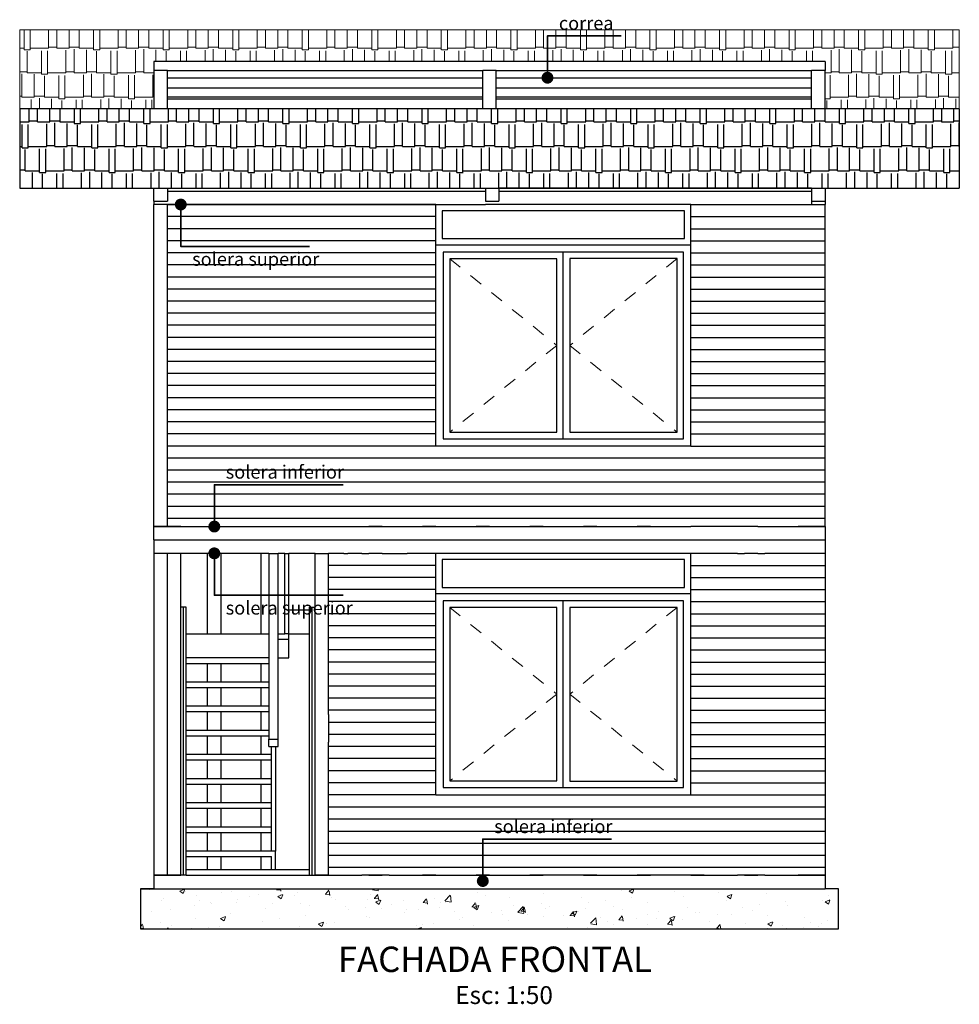
# Model space of a CAD drawing. Units: millimetres. Extents: x 1143 to 1376, y 404 to 578.
# Drawn here: x 1153 to 1160, y 562 to 569 of the extents above; entities that cross this region are included whole.
import ezdxf

# ---------------------------------------------------------------- set-up
doc = ezdxf.new("R2010")
doc.units = ezdxf.units.MM
doc.linetypes.add('JIS_02_0.7', pattern=[1.35, 0.75, -0.6])
for name, color, linetype, lineweight in [('CORTADO', 10, 'Continuous', 35), ('MODULOS', 254, 'JIS_02_0.7', 9), ('MUROS', 160, 'Continuous', 30), ('PUERTAS-2D', 2, 'Continuous', 0), ('SOMBR', 254, 'Continuous', 0), ('TEXTOS', 5, 'Continuous', 30)]:
    doc.layers.add(name, color=color, linetype=linetype, lineweight=lineweight)
doc.styles.get("Standard").update_dxf_attribs({"font": 'tahoma.ttf'})

msp = doc.modelspace()

# ---------------------------------------------------------------- hatches: boundary and pattern name
at = {"layer": 'CORTADO'}
h = msp.add_hatch(color=256, dxfattribs=at)
h.set_gradient(color1=(12, 8, 3), color2=(8, 6, 3), tint=1)
h.paths.add_polyline_path([(1156.6916, 568.7203), (1156.7312, 568.6997, 0.120566), (1156.7362, 568.7203, 1), (1156.6469, 568.7203, 0.087947), (1156.6497, 568.7049)])
h.paths.add_polyline_path([(1156.7312, 568.6997), (1156.6916, 568.7203), (1156.6497, 568.7049, 0.651871)])
h = msp.add_hatch(color=256, dxfattribs=at)
h.set_gradient(color1=(12, 8, 3), color2=(8, 6, 3), tint=1)
h.paths.add_polyline_path([(1153.9597, 567.7746), (1153.9992, 567.7952, -0.120566), (1154.0043, 567.7746, -1), (1153.915, 567.7746, -0.087947), (1153.9177, 567.7899)])
h.paths.add_polyline_path([(1153.9992, 567.7952), (1153.9597, 567.7746), (1153.9177, 567.7899, -0.651871)])
h = msp.add_hatch(color=256, dxfattribs=at)
h.set_gradient(color1=(12, 8, 3), color2=(8, 6, 3), tint=1)
h.paths.add_polyline_path([(1154.2097, 565.3746), (1154.2492, 565.354, 0.120566), (1154.2543, 565.3746, 1), (1154.165, 565.3746, 0.087947), (1154.1677, 565.3592)])
h.paths.add_polyline_path([(1154.2492, 565.354), (1154.2097, 565.3746), (1154.1677, 565.3592, 0.651871)])
h = msp.add_hatch(color=256, dxfattribs=at)
h.set_gradient(color1=(12, 8, 3), color2=(8, 6, 3), tint=1)
h.paths.add_polyline_path([(1154.2097, 565.1746), (1154.2492, 565.1952, -0.120566), (1154.2543, 565.1746, -1), (1154.165, 565.1746, -0.087947), (1154.1677, 565.1899)])
h.paths.add_polyline_path([(1154.2492, 565.1952), (1154.2097, 565.1746), (1154.1677, 565.1899, -0.651871)])
h = msp.add_hatch(color=256, dxfattribs=at)
h.set_gradient(color1=(12, 8, 3), color2=(8, 6, 3), tint=1)
h.paths.add_polyline_path([(1156.2097, 562.7322), (1156.2492, 562.7116, 0.120566), (1156.2543, 562.7322, 1), (1156.165, 562.7322, 0.087947), (1156.1677, 562.7169)])
h.paths.add_polyline_path([(1156.2492, 562.7116), (1156.2097, 562.7322), (1156.1677, 562.7169, 0.651871)])
at = {"layer": 'MUROS'}
h = msp.add_hatch(dxfattribs=at)
h.set_pattern_fill('AR-RSHKE', color=256, scale=0.0006, style=0)
h.set_pattern_definition([(0, (-0.53206, -2e-12), (0.38862, 0.18288), [0.09144, -0.0762, 0.10668, -0.04572, 0.13716, -0.06096]), (0, (-0.44062, 0.00762), (0.38862, 0.18288), [0.0762, -0.28956, 0.06096, -0.09144]), (0, (-0.25774, -0.01143), (0.38862, 0.18288), [0.04572, -0.47244]), (90, (-0.53206, -2e-12), (-0.12954, 0.18288), [0.17526, -0.55626]), (90, (-0.44062, -2e-12), (-0.12954, 0.18288), [0.17145, -0.56007]), (90, (-0.36442, -2e-12), (-0.12954, 0.18288), [0.16002, -0.5715]), (90, (-0.25774, -0.01143), (-0.12954, 0.18288), [0.17526, -0.55626]), (90, (-0.21202, -0.01143), (-0.12954, 0.18288), [0.17526, -0.55626]), (90, (-0.07486, -2e-12), (-0.12954, 0.18288), [0.16764, -0.56388])])
h.paths.add_polyline_path([(1158.6597, 567.8963), (1159.7597, 567.8963), (1159.7597, 568.4886), (1158.6597, 568.4886), (1156.3097, 568.4886), (1156.2097, 568.4886), (1153.8597, 568.4886), (1152.7597, 568.4886), (1152.7597, 567.8963), (1153.8597, 567.8963)])
at = {"layer": 'PUERTAS-2D'}
h = msp.add_hatch(dxfattribs=at)
h.set_pattern_fill('AR-RSHKE', color=256, scale=0.0006, style=0)
h.paths.add_polyline_path([(1153.7597, 568.7746), (1153.7597, 568.8407), (1158.7597, 568.8407), (1158.7597, 568.7746), (1158.7597, 568.4886), (1159.7597, 568.4886), (1159.7597, 569.078), (1152.7597, 569.078), (1152.7597, 568.4886), (1153.7597, 568.4886)])
at = {"layer": 'SOMBR'}
h = msp.add_hatch(dxfattribs=at)
h.set_pattern_fill('AR-CONC', color=256, scale=0.002, style=0)
h.set_pattern_definition([(50, (10.20756, -2e-12), (0.36436934, -0.03187817), [0.0381, -0.4191]), (355, (10.20756, -2e-12), (-0.07048565, 0.38211329), [0.03048, -0.33528]), (100.451, (10.23792, -0.00266), (0.293885, 0.35023338), [0.03238, -0.35618]), (46.1842, (10.20756, 0.1016), (0.54215808, -0.08408466), [0.05715, -0.62865]), (96.6356, (10.25274, 0.0946), (0.47480847, 0.49485111), [0.04857, -0.53427]), (351.184, (10.20756, 0.1016), (0.4748092, 0.49485024), [0.04572, -0.50292]), (21, (10.25836, 0.0762), (0.30322976, -0.20453104), [0.0381, -0.4191]), (326, (10.25836, 0.0762), (0.12360406, 0.36837593), [0.03048, -0.33528]), (71.4514, (10.28362, 0.05916), (0.42683298, 0.16384572), [0.03238, -0.35618]), (37.5, (10.20756, -2e-12), (0.006177207, 0.169110078), [0, -0.331216, 0, -0.34036, 0, -0.33655]), (7.5, (10.20756, -2e-12), (0.133639325, 0.20036115), [0, -0.194056, 0, -0.323596, 0, -0.12827]), (327.5, (10.09427, -2e-12), (0.27118119, -0.011457488), [0, -0.127, 0, -0.39624, 0, -0.52578]), (317.5, (10.04347, -2e-12), (0.296258363, 0.05085298), [0, -0.1651, 0, -0.263144, 0, -0.37338])])
h.paths.add_polyline_path([(1158.8597, 562.6746), (1158.7597, 562.6746), (1153.7597, 562.6746), (1153.6597, 562.6746), (1153.6597, 562.3746), (1158.7597, 562.3746), (1158.8597, 562.3746)])

# ---------------------------------------------------------------- linework, layer by layer
for p, q in [((1158.7597, 568.8407), (1153.7597, 568.8407)), ((1153.7597, 568.8407), (1153.7597, 568.7746)), ((1158.7597, 568.8407), (1158.7597, 568.7746)), ((1153.8597, 568.7746), (1153.7597, 568.7746)), ((1153.7597, 568.7746), (1153.7597, 568.4886)), ((1153.8597, 568.7203), (1153.8597, 568.7746)), ((1153.8597, 568.7746), (1156.2097, 568.7746)), ((1156.3097, 568.7746), (1156.2097, 568.7746)), ((1156.2097, 568.7203), (1156.2097, 568.7746)), ((1156.3097, 568.7203), (1156.3097, 568.7746)), ((1156.3097, 568.7746), (1158.6597, 568.7746)), ((1158.7597, 568.7746), (1158.6597, 568.7746)), ((1158.6597, 568.7203), (1158.6597, 568.7746)), ((1158.7597, 568.4886), (1158.7597, 568.7746)), ((1153.8597, 568.7203), (1156.2097, 568.7203)), ((1153.8597, 568.642), (1153.8597, 568.7203)), ((1156.2097, 568.642), (1156.2097, 568.7203)), ((1156.3097, 568.7203), (1158.6597, 568.7203)), ((1156.3097, 568.642), (1156.3097, 568.7203)), ((1158.6597, 568.642), (1158.6597, 568.7203)), ((1156.2097, 568.642), (1153.8597, 568.642)), ((1153.8597, 568.5758), (1153.8597, 568.642)), ((1156.2097, 568.5758), (1156.2097, 568.642)), ((1158.6597, 568.642), (1156.3097, 568.642)), ((1156.3097, 568.5758), (1156.3097, 568.642)), ((1158.6597, 568.5758), (1158.6597, 568.642)), ((1156.2097, 568.5758), (1153.8597, 568.5758)), ((1153.8597, 568.5599), (1153.8597, 568.5758)), ((1156.2097, 568.5599), (1153.8597, 568.5599)), ((1153.8597, 568.4886), (1153.8597, 568.5599)), ((1156.2097, 568.5599), (1156.2097, 568.5758)), ((1156.2097, 568.4886), (1156.2097, 568.5599)), ((1158.6597, 568.5758), (1156.3097, 568.5758)), ((1156.3097, 568.5599), (1156.3097, 568.5758)), ((1158.6597, 568.5599), (1156.3097, 568.5599)), ((1156.3097, 568.4886), (1156.3097, 568.5599)), ((1158.6597, 568.5599), (1158.6597, 568.5758)), ((1158.6597, 568.4886), (1158.6597, 568.5599)), ((1153.8597, 568.4886), (1152.7597, 568.4886)), ((1156.2097, 568.4886), (1153.8597, 568.4886)), ((1156.3097, 568.4886), (1156.2097, 568.4886)), ((1158.6597, 568.4886), (1156.3097, 568.4886)), ((1159.7597, 568.4886), (1158.6597, 568.4886)), ((1159.7597, 568.4886), (1159.7597, 567.8963)), ((1152.7597, 567.8963), (1153.8597, 567.8963)), ((1153.7597, 567.7996), (1153.7597, 567.8963)), ((1153.8597, 567.8963), (1153.8597, 567.8746)), ((1153.8597, 567.8746), (1156.2288, 567.8746)), ((1153.8597, 567.8746), (1153.8597, 567.7996)), ((1156.2288, 567.8963), (1156.3288, 567.8963)), ((1156.2288, 567.8963), (1156.2288, 567.8746)), ((1156.2288, 567.8746), (1156.2288, 567.7996)), ((1156.3288, 567.8963), (1156.3288, 567.8746)), ((1158.6597, 567.8963), (1156.3288, 567.8963)), ((1156.3288, 567.8746), (1158.6597, 567.8746)), ((1156.3288, 567.8746), (1156.3288, 567.7996)), ((1158.6597, 567.8963), (1159.7597, 567.8963)), ((1158.6597, 567.8963), (1158.6597, 567.8746)), ((1158.6597, 567.8746), (1158.6597, 567.7996)), ((1158.7597, 567.8963), (1158.7597, 567.7996)), ((1153.7597, 567.7996), (1153.8597, 567.7996)), ((1153.7597, 567.7996), (1153.7597, 567.7746)), ((1156.2288, 567.7996), (1156.3288, 567.7996)), ((1158.6597, 567.7996), (1158.7597, 567.7996)), ((1158.6597, 567.7996), (1158.6597, 567.7746)), ((1158.7597, 567.7996), (1158.7597, 567.7746)), ((1153.8597, 567.7746), (1153.7597, 567.7746)), ((1153.7597, 565.3746), (1153.7597, 567.7746)), ((1153.8597, 567.7746), (1153.9597, 567.7746)), ((1153.8597, 565.3746), (1153.8597, 567.7746)), ((1153.9597, 567.7746), (1154.1597, 567.7746)), ((1154.1597, 567.7746), (1154.2597, 567.7746)), ((1154.2597, 567.7746), (1154.5597, 567.7746)), ((1154.5597, 567.7746), (1154.6597, 567.7746)), ((1154.6597, 567.7746), (1154.9597, 567.7746)), ((1154.9597, 567.7746), (1155.0597, 567.7746)), ((1155.0597, 567.7746), (1155.3597, 567.7746)), ((1155.3597, 567.7746), (1155.4597, 567.7746)), ((1155.4597, 567.7746), (1155.7597, 567.7746)), ((1155.7597, 567.7746), (1155.8597, 567.7746)), ((1155.8597, 567.7746), (1156.2288, 567.7746)), ((1155.8597, 567.4746), (1155.8597, 567.7746)), ((1155.9058, 567.7284), (1155.9058, 567.5207)), ((1156.1597, 567.7284), (1155.9058, 567.7284)), ((1156.2597, 567.7284), (1156.1597, 567.7284)), ((1157.7597, 567.7746), (1156.2288, 567.7746)), ((1156.3097, 567.7284), (1156.2597, 567.7284)), ((1156.5597, 567.7284), (1156.3097, 567.7284)), ((1156.6597, 567.7284), (1156.5597, 567.7284)), ((1156.9597, 567.7284), (1156.6597, 567.7284)), ((1157.0597, 567.7284), (1156.9597, 567.7284)), ((1157.7135, 567.7284), (1157.0597, 567.7284)), ((1157.7135, 567.5207), (1157.7135, 567.7284)), ((1157.7597, 567.4746), (1157.7597, 567.7746)), ((1157.7597, 567.7746), (1157.8597, 567.7746)), ((1157.8597, 567.7746), (1158.1597, 567.7746)), ((1158.1597, 567.7746), (1158.2597, 567.7746)), ((1158.2597, 567.7746), (1158.5597, 567.7746)), ((1158.5597, 567.7746), (1158.6597, 567.7746)), ((1158.6597, 567.7746), (1158.7597, 567.7746)), ((1158.7597, 565.3746), (1158.7597, 567.7746)), ((1155.9058, 567.5207), (1156.1597, 567.5207)), ((1156.1597, 567.5207), (1156.2597, 567.5207)), ((1156.2597, 567.5207), (1156.5597, 567.5207)), ((1156.5597, 567.5207), (1156.6597, 567.5207)), ((1156.6597, 567.5207), (1156.9597, 567.5207)), ((1156.9597, 567.5207), (1157.0597, 567.5207)), ((1157.0597, 567.5207), (1157.7135, 567.5207)), ((1155.8597, 567.4746), (1157.7597, 567.4746)), ((1155.8597, 565.9746), (1155.8597, 567.4746)), ((1157.7597, 565.9746), (1157.7597, 567.4746)), ((1155.9144, 567.4198), (1155.9144, 566.0293)), ((1157.7049, 567.4198), (1155.9144, 567.4198)), ((1155.9634, 567.3708), (1155.9634, 566.0783)), ((1156.1597, 567.3708), (1155.9634, 567.3708)), ((1156.2597, 567.3708), (1156.1597, 567.3708)), ((1156.5597, 567.3708), (1156.2597, 567.3708)), ((1156.6597, 567.3708), (1156.5597, 567.3708)), ((1156.7607, 567.3708), (1156.6597, 567.3708)), ((1156.7607, 566.0783), (1156.7607, 567.3708)), ((1156.8097, 566.0293), (1156.8097, 567.4198)), ((1156.8576, 567.3719), (1156.8576, 566.0772)), ((1156.9597, 567.3719), (1156.8576, 567.3719)), ((1157.0597, 567.3719), (1156.9597, 567.3719)), ((1157.657, 567.3719), (1157.0597, 567.3719)), ((1157.657, 566.0772), (1157.657, 567.3719)), ((1157.7049, 566.0293), (1157.7049, 567.4198)), ((1155.9144, 566.0293), (1156.8097, 566.0293)), ((1155.9634, 566.0783), (1156.1597, 566.0783)), ((1156.1597, 566.0783), (1156.2597, 566.0783)), ((1156.2597, 566.0783), (1156.5597, 566.0783)), ((1156.5597, 566.0783), (1156.6597, 566.0783)), ((1156.6597, 566.0783), (1156.7607, 566.0783)), ((1156.8097, 566.0293), (1157.7049, 566.0293)), ((1156.8576, 566.0772), (1156.9597, 566.0772)), ((1156.9597, 566.0772), (1157.0597, 566.0772)), ((1157.0597, 566.0772), (1157.657, 566.0772)), ((1157.7597, 565.9746), (1155.8597, 565.9746)), ((1153.7597, 565.2746), (1153.7597, 565.3746)), ((1153.7597, 565.3746), (1153.8597, 565.3746)), ((1153.7597, 565.3746), (1153.8597, 565.3746)), ((1153.8597, 565.3746), (1153.7597, 565.3746)), ((1153.8597, 565.3746), (1153.7597, 565.3746)), ((1153.8597, 565.3746), (1153.9597, 565.3746)), ((1153.8597, 565.3746), (1153.9597, 565.3746)), ((1153.9597, 565.3746), (1153.8597, 565.3746)), ((1153.9597, 565.3746), (1153.8597, 565.3746)), ((1153.9597, 565.3746), (1154.1597, 565.3746)), ((1154.1597, 565.3746), (1154.2597, 565.3746)), ((1154.2597, 565.3746), (1154.5597, 565.3746)), ((1154.5597, 565.3746), (1154.6597, 565.3746)), ((1154.6597, 565.3746), (1154.9597, 565.3746)), ((1154.9597, 565.3746), (1155.0597, 565.3746)), ((1154.9597, 565.3746), (1155.0597, 565.3746)), ((1155.0597, 565.3746), (1155.3597, 565.3746)), ((1155.3597, 565.3746), (1155.4597, 565.3746)), ((1155.4597, 565.3746), (1155.3597, 565.3746)), ((1155.4597, 565.3746), (1155.7597, 565.3746)), ((1155.7597, 565.3746), (1155.8597, 565.3746)), ((1155.8597, 565.3746), (1155.7597, 565.3746)), ((1155.8597, 565.3746), (1156.1597, 565.3746)), ((1156.1597, 565.3746), (1156.2597, 565.3746)), ((1156.2597, 565.3746), (1156.1597, 565.3746)), ((1156.2597, 565.3746), (1156.5597, 565.3746)), ((1156.5597, 565.3746), (1156.6597, 565.3746)), ((1156.6597, 565.3746), (1156.5597, 565.3746)), ((1156.6597, 565.3746), (1156.9597, 565.3746)), ((1156.9597, 565.3746), (1157.0597, 565.3746)), ((1157.0597, 565.3746), (1156.9597, 565.3746)), ((1157.0597, 565.3746), (1157.3597, 565.3746)), ((1157.3597, 565.3746), (1157.4597, 565.3746)), ((1157.4597, 565.3746), (1157.3597, 565.3746)), ((1157.4597, 565.3746), (1157.7597, 565.3746)), ((1157.8597, 565.3746), (1157.7597, 565.3746)), ((1157.8597, 565.3746), (1157.7597, 565.3746)), ((1158.1597, 565.3746), (1157.8597, 565.3746)), ((1158.2597, 565.3746), (1158.1597, 565.3746)), ((1158.2597, 565.3746), (1158.1597, 565.3746)), ((1158.2597, 565.3746), (1158.1597, 565.3746)), ((1158.2597, 565.3746), (1158.5597, 565.3746)), ((1158.5597, 565.3746), (1158.6597, 565.3746)), ((1158.6597, 565.3746), (1158.5597, 565.3746)), ((1158.5597, 565.3746), (1158.6597, 565.3746)), ((1158.6597, 565.3746), (1158.5597, 565.3746)), ((1158.7597, 565.3746), (1158.6597, 565.3746)), ((1158.7597, 565.3746), (1158.6597, 565.3746)), ((1158.6597, 565.3746), (1158.7597, 565.3746)), ((1158.7597, 565.3746), (1158.6597, 565.3746)), ((1158.7597, 565.3746), (1158.7597, 565.2746)), ((1153.7597, 565.2746), (1153.7597, 565.1746)), ((1153.7597, 565.2746), (1158.7597, 565.2746)), ((1158.7597, 565.2746), (1158.7597, 565.1746)), ((1153.8597, 565.1746), (1153.7597, 565.1746)), ((1153.7597, 565.1746), (1153.7597, 562.7746)), ((1153.8597, 562.7746), (1153.8597, 565.1746)), ((1153.9597, 565.1746), (1153.8597, 565.1746)), ((1153.9597, 564.7746), (1153.9597, 565.1746)), ((1154.1597, 565.1746), (1153.9597, 565.1746)), ((1154.1597, 564.5746), (1154.1597, 565.1746)), ((1154.2597, 565.1746), (1154.1597, 565.1746)), ((1154.2597, 564.5746), (1154.2597, 565.1746)), ((1154.5597, 565.1746), (1154.2597, 565.1746)), ((1154.5597, 564.5746), (1154.5597, 565.1746)), ((1154.6154, 565.1746), (1154.5597, 565.1746)), ((1154.6154, 565.1746), (1154.6854, 565.1746)), ((1154.6154, 565.1746), (1154.6154, 564.5746)), ((1154.7354, 565.1746), (1154.6854, 565.1746)), ((1154.6854, 564.5746), (1154.6854, 565.1746)), ((1154.7354, 564.5746), (1154.7354, 565.1746)), ((1154.7354, 565.1746), (1154.7654, 565.1746)), ((1154.9597, 565.1746), (1154.7654, 565.1746)), ((1154.7654, 564.7546), (1154.7654, 565.1746)), ((1154.9597, 564.7746), (1154.9597, 565.1746)), ((1154.9597, 565.1746), (1155.0597, 565.1746)), ((1155.0597, 564.9346), (1155.0597, 565.1746)), ((1155.1754, 565.1746), (1155.0597, 565.1746)), ((1155.1754, 565.1746), (1155.2054, 565.1746)), ((1155.3081, 565.1746), (1155.2054, 565.1746)), ((1155.3081, 565.1746), (1155.3597, 565.1746)), ((1155.4597, 565.1746), (1155.3597, 565.1746)), ((1155.4597, 565.1746), (1155.5112, 565.1746)), ((1155.5112, 565.1746), (1155.6454, 565.1746)), ((1155.7597, 565.1746), (1155.6454, 565.1746)), ((1155.8597, 565.1746), (1155.7597, 565.1746)), ((1155.8597, 564.8746), (1155.8597, 565.1746)), ((1157.7597, 565.1746), (1155.8597, 565.1746)), ((1157.8597, 565.1746), (1157.7597, 565.1746)), ((1157.7597, 564.8746), (1157.7597, 565.1746)), ((1158.1081, 565.1746), (1157.8597, 565.1746)), ((1158.1081, 565.1746), (1158.1597, 565.1746)), ((1158.2597, 565.1746), (1158.1597, 565.1746)), ((1158.2597, 565.1746), (1158.3112, 565.1746)), ((1158.5597, 565.1746), (1158.3112, 565.1746)), ((1158.6597, 565.1746), (1158.5597, 565.1746)), ((1158.7597, 565.1746), (1158.6597, 565.1746)), ((1158.7597, 565.1746), (1158.7597, 562.7746)), ((1155.9058, 565.1284), (1155.9058, 564.9207)), ((1156.1597, 565.1284), (1155.9058, 565.1284)), ((1156.2597, 565.1284), (1156.1597, 565.1284)), ((1156.5597, 565.1284), (1156.2597, 565.1284)), ((1156.6597, 565.1284), (1156.5597, 565.1284)), ((1156.9597, 565.1284), (1156.6597, 565.1284)), ((1157.0597, 565.1284), (1156.9597, 565.1284)), ((1157.7135, 565.1284), (1157.0597, 565.1284)), ((1157.7135, 564.9207), (1157.7135, 565.1284)), ((1155.0597, 564.7546), (1155.0597, 564.9346)), ((1155.8597, 563.3746), (1155.8597, 564.8746)), ((1155.8597, 564.8746), (1157.7597, 564.8746)), ((1155.9058, 564.9207), (1156.1597, 564.9207)), ((1156.1597, 564.9207), (1156.2597, 564.9207)), ((1156.2597, 564.9207), (1156.5597, 564.9207)), ((1156.5597, 564.9207), (1156.6597, 564.9207)), ((1156.6597, 564.9207), (1156.9597, 564.9207)), ((1156.9597, 564.9207), (1157.0597, 564.9207)), ((1157.0597, 564.9207), (1157.7135, 564.9207)), ((1157.7597, 563.3746), (1157.7597, 564.8746)), ((1155.9144, 564.8198), (1155.9144, 563.4293)), ((1157.7049, 564.8198), (1155.9144, 564.8198)), ((1156.8097, 563.4293), (1156.8097, 564.8198)), ((1157.7049, 563.4293), (1157.7049, 564.8198)), ((1153.9597, 562.7746), (1153.9597, 564.7746)), ((1153.9797, 564.7746), (1153.9597, 564.7746)), ((1153.9997, 564.7746), (1153.9797, 564.7746)), ((1153.9797, 562.7746), (1153.9797, 564.7746)), ((1153.9997, 564.5746), (1153.9997, 564.7746)), ((1154.7654, 564.5746), (1154.7654, 564.7546)), ((1154.7654, 564.7546), (1154.9197, 564.7546)), ((1154.9197, 564.7746), (1154.9397, 564.7746)), ((1154.9197, 564.7546), (1154.9197, 564.7746)), ((1154.9197, 564.5746), (1154.9197, 564.7546)), ((1154.9397, 564.7746), (1154.9597, 564.7746)), ((1154.9397, 562.7746), (1154.9397, 564.7746)), ((1154.9597, 562.7746), (1154.9597, 564.7746)), ((1155.0597, 564.1807), (1155.0597, 564.7546)), ((1155.9634, 564.7708), (1155.9634, 563.4783)), ((1156.1597, 564.7708), (1155.9634, 564.7708)), ((1156.2597, 564.7708), (1156.1597, 564.7708)), ((1156.5597, 564.7708), (1156.2597, 564.7708)), ((1156.6597, 564.7708), (1156.5597, 564.7708)), ((1156.7607, 564.7708), (1156.6597, 564.7708)), ((1156.7607, 563.4783), (1156.7607, 564.7708)), ((1156.8576, 564.7719), (1156.8576, 563.4772)), ((1156.9597, 564.7719), (1156.8576, 564.7719)), ((1157.0597, 564.7719), (1156.9597, 564.7719)), ((1157.657, 564.7719), (1157.0597, 564.7719)), ((1157.657, 563.4772), (1157.657, 564.7719)), ((1153.9997, 564.5746), (1154.1597, 564.5746)), ((1153.9997, 564.3946), (1153.9997, 564.5746)), ((1154.1597, 564.5746), (1154.2597, 564.5746)), ((1154.2597, 564.5746), (1154.5597, 564.5746)), ((1154.5597, 564.5746), (1154.6154, 564.5746)), ((1154.6154, 564.5746), (1154.6154, 564.3946)), ((1154.6854, 564.5746), (1154.7354, 564.5746)), ((1154.6854, 564.5346), (1154.6854, 564.5746)), ((1154.7654, 564.5746), (1154.7354, 564.5746)), ((1154.7654, 564.5746), (1154.9197, 564.5746)), ((1154.7654, 564.5346), (1154.7654, 564.5746)), ((1154.9197, 562.8146), (1154.9197, 564.5746)), ((1154.6854, 564.5346), (1154.7654, 564.5346)), ((1154.6854, 564.3946), (1154.6854, 564.5346)), ((1154.7654, 564.3946), (1154.7654, 564.5346)), ((1154.6154, 564.3946), (1153.9997, 564.3946)), ((1153.9997, 564.3546), (1153.9997, 564.3946)), ((1153.9997, 564.3546), (1154.1597, 564.3546)), ((1153.9997, 564.2146), (1153.9997, 564.3546)), ((1154.1597, 564.2146), (1154.1597, 564.3546)), ((1154.1597, 564.3546), (1154.2597, 564.3546)), ((1154.2597, 564.2146), (1154.2597, 564.3546)), ((1154.2597, 564.3546), (1154.5597, 564.3546)), ((1154.5597, 564.2146), (1154.5597, 564.3546)), ((1154.5597, 564.3546), (1154.6154, 564.3546)), ((1154.6154, 564.3946), (1154.6154, 564.3546)), ((1154.6154, 564.3546), (1154.6154, 564.2146)), ((1154.6854, 564.3946), (1154.7654, 564.3946)), ((1154.6854, 563.7891), (1154.6854, 564.3946)), ((1154.1597, 564.2146), (1153.9997, 564.2146)), ((1153.9997, 564.1746), (1153.9997, 564.2146)), ((1154.2597, 564.2146), (1154.1597, 564.2146)), ((1154.5597, 564.2146), (1154.2597, 564.2146)), ((1154.6154, 564.2146), (1154.5597, 564.2146)), ((1154.6154, 564.2146), (1154.6154, 564.1746)), ((1153.9997, 564.1746), (1154.1597, 564.1746)), ((1153.9997, 564.0346), (1153.9997, 564.1746)), ((1154.1597, 564.0346), (1154.1597, 564.1746)), ((1154.1597, 564.1746), (1154.2597, 564.1746)), ((1154.2597, 564.0346), (1154.2597, 564.1746)), ((1154.2597, 564.1746), (1154.5597, 564.1746)), ((1154.5597, 564.0346), (1154.5597, 564.1746)), ((1154.5597, 564.1746), (1154.6154, 564.1746)), ((1154.6154, 564.1746), (1154.6154, 564.0346)), ((1155.0597, 563.9746), (1155.0597, 564.1807)), ((1154.1597, 564.0346), (1153.9997, 564.0346)), ((1153.9997, 563.9946), (1153.9997, 564.0346)), ((1153.9997, 563.9946), (1154.1597, 563.9946)), ((1153.9997, 563.8546), (1153.9997, 563.9946)), ((1154.2597, 564.0346), (1154.1597, 564.0346)), ((1154.1597, 563.8546), (1154.1597, 563.9946)), ((1154.1597, 563.9946), (1154.2597, 563.9946)), ((1154.5597, 564.0346), (1154.2597, 564.0346)), ((1154.2597, 563.8546), (1154.2597, 563.9946)), ((1154.2597, 563.9946), (1154.5597, 563.9946)), ((1154.6154, 564.0346), (1154.5597, 564.0346)), ((1154.5597, 563.8546), (1154.5597, 563.9946)), ((1154.5597, 563.9946), (1154.6154, 563.9946)), ((1154.6154, 564.0346), (1154.6154, 563.9946)), ((1154.6154, 563.9946), (1154.6154, 563.8546)), ((1155.0597, 563.9746), (1155.0597, 563.7684)), ((1154.1597, 563.8546), (1153.9997, 563.8546)), ((1153.9997, 563.8146), (1153.9997, 563.8546)), ((1154.2597, 563.8546), (1154.1597, 563.8546)), ((1154.5597, 563.8546), (1154.2597, 563.8546)), ((1154.6154, 563.8546), (1154.5597, 563.8546)), ((1154.6154, 563.8546), (1154.6154, 563.8146)), ((1153.9997, 563.8146), (1154.1597, 563.8146)), ((1153.9997, 563.6746), (1153.9997, 563.8146)), ((1154.1597, 563.6746), (1154.1597, 563.8146)), ((1154.1597, 563.8146), (1154.2597, 563.8146)), ((1154.2597, 563.6746), (1154.2597, 563.8146)), ((1154.2597, 563.8146), (1154.5597, 563.8146)), ((1154.5597, 563.6746), (1154.5597, 563.8146)), ((1154.5597, 563.8146), (1154.6154, 563.8146)), ((1154.6154, 563.8146), (1154.6154, 563.7891)), ((1154.6154, 563.7891), (1154.6854, 563.7891)), ((1154.6154, 563.7349), (1154.6154, 563.7891)), ((1154.6854, 563.7349), (1154.6854, 563.7891)), ((1155.0597, 562.8146), (1155.0597, 563.7684)), ((1154.6154, 563.7349), (1154.6354, 563.7349)), ((1154.6354, 563.6746), (1154.6354, 563.7349)), ((1154.6354, 563.7349), (1154.6654, 563.7349)), ((1154.6654, 563.7349), (1154.6854, 563.7349)), ((1154.6654, 563.7349), (1154.6654, 562.9546)), ((1154.1597, 563.6746), (1153.9997, 563.6746)), ((1153.9997, 563.6346), (1153.9997, 563.6746)), ((1153.9997, 563.6346), (1154.1597, 563.6346)), ((1153.9997, 563.4946), (1153.9997, 563.6346)), ((1154.2597, 563.6746), (1154.1597, 563.6746)), ((1154.1597, 563.4946), (1154.1597, 563.6346)), ((1154.1597, 563.6346), (1154.2597, 563.6346)), ((1154.5597, 563.6746), (1154.2597, 563.6746)), ((1154.2597, 563.4946), (1154.2597, 563.6346)), ((1154.2597, 563.6346), (1154.5597, 563.6346)), ((1154.6354, 563.6746), (1154.5597, 563.6746)), ((1154.5597, 563.4946), (1154.5597, 563.6346)), ((1154.5597, 563.6346), (1154.6354, 563.6346)), ((1154.6354, 563.6346), (1154.6354, 563.6746)), ((1154.6354, 563.4946), (1154.6354, 563.6346)), ((1154.1597, 563.4946), (1153.9997, 563.4946)), ((1153.9997, 563.4546), (1153.9997, 563.4946)), ((1154.2597, 563.4946), (1154.1597, 563.4946)), ((1154.5597, 563.4946), (1154.2597, 563.4946)), ((1154.6354, 563.4946), (1154.5597, 563.4946)), ((1154.6354, 563.4546), (1154.6354, 563.4946)), ((1155.9634, 563.4783), (1156.1597, 563.4783)), ((1156.1597, 563.4783), (1156.2597, 563.4783)), ((1156.2597, 563.4783), (1156.5597, 563.4783)), ((1156.5597, 563.4783), (1156.6597, 563.4783)), ((1156.6597, 563.4783), (1156.7607, 563.4783)), ((1156.8576, 563.4772), (1156.9597, 563.4772)), ((1156.9597, 563.4772), (1157.0597, 563.4772)), ((1157.0597, 563.4772), (1157.657, 563.4772)), ((1153.9997, 563.4546), (1154.1597, 563.4546)), ((1153.9997, 563.3146), (1153.9997, 563.4546)), ((1154.1597, 563.3146), (1154.1597, 563.4546)), ((1154.1597, 563.4546), (1154.2597, 563.4546)), ((1154.2597, 563.3146), (1154.2597, 563.4546)), ((1154.2597, 563.4546), (1154.5597, 563.4546)), ((1154.5597, 563.3146), (1154.5597, 563.4546)), ((1154.5597, 563.4546), (1154.6354, 563.4546)), ((1154.6354, 563.3146), (1154.6354, 563.4546)), ((1155.9144, 563.4293), (1156.8097, 563.4293)), ((1156.8097, 563.4293), (1157.7049, 563.4293)), ((1154.1597, 563.3146), (1153.9997, 563.3146)), ((1153.9997, 563.2746), (1153.9997, 563.3146)), ((1154.2597, 563.3146), (1154.1597, 563.3146)), ((1154.5597, 563.3146), (1154.2597, 563.3146)), ((1154.6354, 563.3146), (1154.5597, 563.3146)), ((1154.6354, 563.2746), (1154.6354, 563.3146)), ((1155.8597, 563.3746), (1157.7597, 563.3746)), ((1153.9997, 563.2746), (1154.1597, 563.2746)), ((1153.9997, 563.1346), (1153.9997, 563.2746)), ((1154.1597, 563.1346), (1154.1597, 563.2746)), ((1154.1597, 563.2746), (1154.2597, 563.2746)), ((1154.2597, 563.1346), (1154.2597, 563.2746)), ((1154.2597, 563.2746), (1154.5597, 563.2746)), ((1154.5597, 563.1346), (1154.5597, 563.2746)), ((1154.5597, 563.2746), (1154.6354, 563.2746)), ((1154.6354, 563.1346), (1154.6354, 563.2746)), ((1154.1597, 563.1346), (1153.9997, 563.1346)), ((1153.9997, 563.0946), (1153.9997, 563.1346)), ((1153.9997, 563.0946), (1154.1597, 563.0946)), ((1153.9997, 562.9546), (1153.9997, 563.0946)), ((1154.2597, 563.1346), (1154.1597, 563.1346)), ((1154.1597, 562.9546), (1154.1597, 563.0946)), ((1154.1597, 563.0946), (1154.2597, 563.0946)), ((1154.5597, 563.1346), (1154.2597, 563.1346)), ((1154.2597, 562.9546), (1154.2597, 563.0946)), ((1154.2597, 563.0946), (1154.5597, 563.0946)), ((1154.6354, 563.1346), (1154.5597, 563.1346)), ((1154.5597, 562.9546), (1154.5597, 563.0946)), ((1154.5597, 563.0946), (1154.6354, 563.0946)), ((1154.6354, 563.0946), (1154.6354, 563.1346)), ((1154.6354, 562.9546), (1154.6354, 563.0946)), ((1154.1597, 562.9546), (1153.9997, 562.9546)), ((1153.9997, 562.9146), (1153.9997, 562.9546)), ((1154.2597, 562.9546), (1154.1597, 562.9546)), ((1154.5597, 562.9546), (1154.2597, 562.9546)), ((1154.6354, 562.9546), (1154.5597, 562.9546)), ((1154.6654, 562.9546), (1154.6354, 562.9546)), ((1154.6654, 562.8146), (1154.6654, 562.9546)), ((1153.9997, 562.9146), (1154.1597, 562.9146)), ((1153.9997, 562.8146), (1153.9997, 562.9146)), ((1154.1597, 562.8146), (1154.1597, 562.9146)), ((1154.1597, 562.9146), (1154.2597, 562.9146)), ((1154.2597, 562.8146), (1154.2597, 562.9146)), ((1154.2597, 562.9146), (1154.5597, 562.9146)), ((1154.5597, 562.8146), (1154.5597, 562.9146)), ((1154.5597, 562.9146), (1154.6354, 562.9146)), ((1154.6354, 562.8146), (1154.6354, 562.9146)), ((1153.9997, 562.7746), (1153.9997, 562.8146)), ((1154.1597, 562.8146), (1153.9997, 562.8146)), ((1154.2597, 562.8146), (1154.1597, 562.8146)), ((1154.5597, 562.8146), (1154.2597, 562.8146)), ((1154.6354, 562.8146), (1154.5597, 562.8146)), ((1154.6654, 562.8146), (1154.6354, 562.8146)), ((1154.9197, 562.8146), (1154.6654, 562.8146)), ((1154.9197, 562.7746), (1154.9197, 562.8146)), ((1155.0597, 562.7746), (1155.0597, 562.8146)), ((1153.7597, 562.7746), (1153.7597, 562.6746)), ((1153.8597, 562.7746), (1153.7597, 562.7746)), ((1153.8597, 562.7746), (1153.7597, 562.7746)), ((1153.7597, 562.7746), (1153.8597, 562.7746)), ((1153.8597, 562.7746), (1153.7597, 562.7746)), ((1153.7597, 562.7746), (1153.8597, 562.7746)), ((1153.8597, 562.7746), (1153.7597, 562.7746)), ((1153.7597, 562.7746), (1153.8597, 562.7746)), ((1153.8597, 562.7746), (1153.7597, 562.7746)), ((1153.7597, 562.7746), (1153.8597, 562.7746)), ((1153.8597, 562.7746), (1153.7597, 562.7746)), ((1153.7597, 562.7746), (1153.8597, 562.7746)), ((1153.8597, 562.7746), (1153.7597, 562.7746)), ((1153.7597, 562.7746), (1153.8597, 562.7746)), ((1153.8597, 562.7746), (1153.7597, 562.7746)), ((1153.7597, 562.7746), (1153.8597, 562.7746)), ((1153.8597, 562.7746), (1153.7597, 562.7746)), ((1153.7597, 562.7746), (1153.8597, 562.7746)), ((1153.8597, 562.7746), (1153.7597, 562.7746)), ((1153.7597, 562.7746), (1153.8597, 562.7746)), ((1153.8597, 562.7746), (1153.7597, 562.7746)), ((1153.7597, 562.7746), (1153.8597, 562.7746)), ((1153.8597, 562.7746), (1153.7597, 562.7746)), ((1153.7597, 562.7746), (1153.8597, 562.7746)), ((1153.8597, 562.7746), (1153.7597, 562.7746)), ((1153.7597, 562.7746), (1153.8597, 562.7746)), ((1153.8597, 562.7746), (1153.7597, 562.7746)), ((1153.7597, 562.7746), (1153.8597, 562.7746)), ((1153.8597, 562.7746), (1153.7597, 562.7746)), ((1153.7597, 562.7746), (1153.8597, 562.7746)), ((1153.8597, 562.7746), (1153.7597, 562.7746)), ((1153.7597, 562.7746), (1153.8597, 562.7746)), ((1153.8597, 562.7746), (1153.7597, 562.7746)), ((1153.7597, 562.7746), (1153.8597, 562.7746)), ((1153.8597, 562.7746), (1153.7597, 562.7746)), ((1153.7597, 562.7746), (1153.8597, 562.7746)), ((1153.8597, 562.7746), (1153.7597, 562.7746)), ((1153.7597, 562.7746), (1153.8597, 562.7746)), ((1153.8597, 562.7746), (1153.7597, 562.7746)), ((1153.7597, 562.7746), (1153.8597, 562.7746)), ((1153.8597, 562.7746), (1153.7597, 562.7746)), ((1153.7597, 562.7746), (1153.8597, 562.7746)), ((1153.8597, 562.7746), (1153.7597, 562.7746)), ((1153.7597, 562.7746), (1153.8597, 562.7746)), ((1153.9597, 562.7746), (1153.8597, 562.7746)), ((1153.9597, 562.7746), (1153.8597, 562.7746)), ((1153.8597, 562.7746), (1153.9597, 562.7746)), ((1153.9597, 562.7746), (1153.8597, 562.7746)), ((1153.8597, 562.7746), (1153.9597, 562.7746)), ((1153.9597, 562.7746), (1153.8597, 562.7746)), ((1153.8597, 562.7746), (1153.9597, 562.7746)), ((1153.9797, 562.7746), (1153.9597, 562.7746)), ((1153.9997, 562.7746), (1153.9797, 562.7746)), ((1153.9997, 562.7746), (1154.9197, 562.7746)), ((1154.9197, 562.7746), (1154.9397, 562.7746)), ((1154.9397, 562.7746), (1154.9597, 562.7746)), ((1154.9597, 562.7746), (1155.0597, 562.7746)), ((1155.0597, 562.7746), (1154.9597, 562.7746)), ((1154.9597, 562.7746), (1155.0597, 562.7746)), ((1155.0597, 562.7746), (1155.3081, 562.7746)), ((1155.3597, 562.7746), (1155.3081, 562.7746)), ((1155.4597, 562.7746), (1155.3597, 562.7746)), ((1155.4597, 562.7746), (1155.3597, 562.7746)), ((1155.3597, 562.7746), (1155.4597, 562.7746)), ((1155.5112, 562.7746), (1155.4597, 562.7746)), ((1155.5112, 562.7746), (1155.7597, 562.7746)), ((1155.8597, 562.7746), (1155.7597, 562.7746)), ((1155.8597, 562.7746), (1155.7597, 562.7746)), ((1155.7597, 562.7746), (1155.8597, 562.7746)), ((1155.8597, 562.7746), (1156.1597, 562.7746)), ((1156.2597, 562.7746), (1156.1597, 562.7746)), ((1156.2597, 562.7746), (1156.1597, 562.7746)), ((1156.1597, 562.7746), (1156.2597, 562.7746)), ((1156.2597, 562.7746), (1156.5597, 562.7746)), ((1156.6597, 562.7746), (1156.5597, 562.7746)), ((1156.6597, 562.7746), (1156.5597, 562.7746)), ((1156.5597, 562.7746), (1156.6597, 562.7746)), ((1156.9597, 562.7746), (1156.6597, 562.7746)), ((1156.9597, 562.7746), (1157.0597, 562.7746)), ((1157.0597, 562.7746), (1156.9597, 562.7746)), ((1156.9597, 562.7746), (1157.0597, 562.7746)), ((1157.0597, 562.7746), (1157.3597, 562.7746)), ((1157.3597, 562.7746), (1157.4597, 562.7746)), ((1157.4597, 562.7746), (1157.3597, 562.7746)), ((1157.3597, 562.7746), (1157.4597, 562.7746)), ((1157.7597, 562.7746), (1157.4597, 562.7746)), ((1157.7597, 562.7746), (1157.8597, 562.7746)), ((1157.8597, 562.7746), (1157.7597, 562.7746)), ((1157.7597, 562.7746), (1157.8597, 562.7746)), ((1157.8597, 562.7746), (1158.1081, 562.7746)), ((1158.1597, 562.7746), (1158.1081, 562.7746)), ((1158.2597, 562.7746), (1158.1597, 562.7746)), ((1158.1597, 562.7746), (1158.2597, 562.7746)), ((1158.2597, 562.7746), (1158.1597, 562.7746)), ((1158.2597, 562.7746), (1158.1597, 562.7746)), ((1158.1597, 562.7746), (1158.2597, 562.7746)), ((1158.3112, 562.7746), (1158.2597, 562.7746)), ((1158.3112, 562.7746), (1158.5597, 562.7746)), ((1158.6597, 562.7746), (1158.5597, 562.7746)), ((1158.5597, 562.7746), (1158.6597, 562.7746)), ((1158.6597, 562.7746), (1158.5597, 562.7746)), ((1158.5597, 562.7746), (1158.6597, 562.7746)), ((1158.6597, 562.7746), (1158.5597, 562.7746)), ((1158.6597, 562.7746), (1158.5597, 562.7746)), ((1158.5597, 562.7746), (1158.6597, 562.7746)), ((1158.6597, 562.7746), (1158.7597, 562.7746)), ((1158.6597, 562.7746), (1158.7597, 562.7746)), ((1158.7597, 562.7746), (1158.6597, 562.7746)), ((1158.6597, 562.7746), (1158.7597, 562.7746)), ((1158.7597, 562.7746), (1158.6597, 562.7746)), ((1158.6597, 562.7746), (1158.7597, 562.7746)), ((1158.7597, 562.7746), (1158.6597, 562.7746)), ((1158.6597, 562.7746), (1158.7597, 562.7746)), ((1158.7597, 562.7746), (1158.6597, 562.7746)), ((1158.6597, 562.7746), (1158.7597, 562.7746)), ((1158.7597, 562.7746), (1158.6597, 562.7746)), ((1158.6597, 562.7746), (1158.7597, 562.7746)), ((1158.7597, 562.7746), (1158.6597, 562.7746)), ((1158.6597, 562.7746), (1158.7597, 562.7746)), ((1158.7597, 562.7746), (1158.6597, 562.7746)), ((1158.6597, 562.7746), (1158.7597, 562.7746)), ((1158.7597, 562.7746), (1158.6597, 562.7746)), ((1158.6597, 562.7746), (1158.7597, 562.7746)), ((1158.7597, 562.7746), (1158.6597, 562.7746)), ((1158.6597, 562.7746), (1158.7597, 562.7746)), ((1158.7597, 562.7746), (1158.6597, 562.7746)), ((1158.6597, 562.7746), (1158.7597, 562.7746)), ((1158.7597, 562.7746), (1158.6597, 562.7746)), ((1158.6597, 562.7746), (1158.7597, 562.7746)), ((1158.7597, 562.7746), (1158.6597, 562.7746)), ((1158.6597, 562.7746), (1158.7597, 562.7746)), ((1158.7597, 562.7746), (1158.6597, 562.7746)), ((1158.6597, 562.7746), (1158.7597, 562.7746)), ((1158.7597, 562.7746), (1158.6597, 562.7746)), ((1158.7597, 562.7746), (1158.6597, 562.7746)), ((1158.6597, 562.7746), (1158.7597, 562.7746)), ((1158.7597, 562.7746), (1158.6597, 562.7746)), ((1158.6597, 562.7746), (1158.7597, 562.7746)), ((1158.7597, 562.7746), (1158.6597, 562.7746)), ((1158.6597, 562.7746), (1158.7597, 562.7746)), ((1158.7597, 562.7746), (1158.6597, 562.7746)), ((1158.6597, 562.7746), (1158.7597, 562.7746)), ((1158.6597, 562.7746), (1158.7597, 562.7746)), ((1158.7597, 562.7746), (1158.6597, 562.7746)), ((1158.6597, 562.7746), (1158.7597, 562.7746)), ((1158.7597, 562.7746), (1158.6597, 562.7746)), ((1158.6597, 562.7746), (1158.7597, 562.7746)), ((1158.7597, 562.7746), (1158.6597, 562.7746)), ((1158.7597, 562.7746), (1158.7597, 562.6746)), ((1153.7597, 562.6746), (1158.7597, 562.6746))]:
    msp.add_line(p, q)
for points in [[(1152.7597, 568.4886), (1152.7597, 567.8963)], [(1153.8597, 567.8963), (1158.6597, 567.8963)], [(1155.8597, 567.7746), (1153.8597, 567.7746)], [(1155.8597, 567.6846), (1153.8597, 567.6846)], [(1157.7597, 567.6846), (1158.7597, 567.6846)], [(1155.8597, 567.5946), (1153.8597, 567.5946)], [(1157.7597, 567.5946), (1158.7597, 567.5946)], [(1155.8597, 567.5046), (1153.8597, 567.5046)], [(1157.7597, 567.5046), (1158.7597, 567.5046)], [(1155.8597, 567.4146), (1153.8597, 567.4146)], [(1157.7597, 567.4146), (1158.7597, 567.4146)], [(1155.8597, 567.3246), (1153.8597, 567.3246)], [(1157.7597, 567.3246), (1158.7597, 567.3246)], [(1155.8597, 567.2346), (1153.8597, 567.2346)], [(1157.7597, 567.2346), (1158.7597, 567.2346)], [(1155.8597, 567.1446), (1153.8597, 567.1446)], [(1157.7597, 567.1446), (1158.7597, 567.1446)], [(1155.8597, 567.0546), (1153.8597, 567.0546)], [(1157.7597, 567.0546), (1158.7597, 567.0546)], [(1155.8597, 566.9646), (1153.8597, 566.9646)], [(1157.7597, 566.9646), (1158.7597, 566.9646)], [(1155.8597, 566.8746), (1153.8597, 566.8746)], [(1157.7597, 566.8746), (1158.7597, 566.8746)], [(1155.8597, 566.7846), (1153.8597, 566.7846)], [(1157.7597, 566.7846), (1158.7597, 566.7846)], [(1155.8597, 566.6946), (1153.8597, 566.6946)], [(1157.7597, 566.6946), (1158.7597, 566.6946)], [(1155.8597, 566.6046), (1153.8597, 566.6046)], [(1157.7597, 566.6046), (1158.7597, 566.6046)], [(1155.8597, 566.5146), (1153.8597, 566.5146)], [(1157.7597, 566.5146), (1158.7597, 566.5146)], [(1155.8597, 566.4246), (1153.8597, 566.4246)], [(1157.7597, 566.4246), (1158.7597, 566.4246)], [(1155.8597, 566.3346), (1153.8597, 566.3346)], [(1157.7597, 566.3346), (1158.7597, 566.3346)], [(1155.8597, 566.2446), (1153.8597, 566.2446)], [(1157.7597, 566.2446), (1158.7597, 566.2446)], [(1155.8597, 566.1546), (1153.8597, 566.1546)], [(1157.7597, 566.1546), (1158.7597, 566.1546)], [(1155.8597, 566.0646), (1153.8597, 566.0646)], [(1157.7597, 566.0646), (1158.7597, 566.0646)], [(1155.8597, 565.9746), (1153.8597, 565.9746)], [(1157.7597, 565.9746), (1158.7597, 565.9746)], [(1158.7597, 565.8846), (1153.8597, 565.8846)], [(1158.7597, 565.7946), (1153.8597, 565.7946)], [(1158.7597, 565.7046), (1153.8597, 565.7046)], [(1158.7597, 565.6146), (1153.8597, 565.6146)], [(1158.7597, 565.5246), (1153.8597, 565.5246)], [(1158.7597, 565.4346), (1153.8597, 565.4346)], [(1155.8597, 565.0846), (1155.0597, 565.0846)], [(1157.7597, 565.0846), (1158.7597, 565.0846)], [(1155.8597, 564.9946), (1155.0597, 564.9946)], [(1157.7597, 564.9946), (1158.7597, 564.9946)], [(1155.8597, 564.9046), (1155.0597, 564.9046)], [(1157.7597, 564.9046), (1158.7597, 564.9046)], [(1155.8597, 564.8146), (1155.0597, 564.8146)], [(1157.7597, 564.8146), (1158.7597, 564.8146)], [(1155.8597, 564.7246), (1155.0597, 564.7246)], [(1157.7597, 564.7246), (1158.7597, 564.7246)], [(1155.8597, 564.6346), (1155.0597, 564.6346)], [(1157.7597, 564.6346), (1158.7597, 564.6346)], [(1155.8597, 564.5446), (1155.0597, 564.5446)], [(1157.7597, 564.5446), (1158.7597, 564.5446)], [(1155.8597, 564.4546), (1155.0597, 564.4546)], [(1157.7597, 564.4546), (1158.7597, 564.4546)], [(1155.8597, 564.3646), (1155.0597, 564.3646)], [(1157.7597, 564.3646), (1158.7597, 564.3646)], [(1155.8597, 564.2746), (1155.0597, 564.2746)], [(1157.7597, 564.2746), (1158.7597, 564.2746)], [(1155.8597, 564.1846), (1155.0597, 564.1846)], [(1157.7597, 564.1846), (1158.7597, 564.1846)], [(1155.8597, 564.0946), (1155.0597, 564.0946)], [(1157.7597, 564.0946), (1158.7597, 564.0946)], [(1155.8597, 564.0046), (1155.0597, 564.0046)], [(1157.7597, 564.0046), (1158.7597, 564.0046)], [(1155.8597, 563.9146), (1155.0597, 563.9146)], [(1157.7597, 563.9146), (1158.7597, 563.9146)], [(1155.8597, 563.8246), (1155.0597, 563.8246)], [(1157.7597, 563.8246), (1158.7597, 563.8246)], [(1155.8597, 563.7346), (1155.0597, 563.7346)], [(1157.7597, 563.7346), (1158.7597, 563.7346)], [(1155.8597, 563.6446), (1155.0597, 563.6446)], [(1157.7597, 563.6446), (1158.7597, 563.6446)], [(1155.8597, 563.5546), (1155.0597, 563.5546)], [(1157.7597, 563.5546), (1158.7597, 563.5546)], [(1155.8597, 563.4646), (1155.0597, 563.4646)], [(1157.7597, 563.4646), (1158.7597, 563.4646)], [(1155.8597, 563.3746), (1155.0597, 563.3746)], [(1157.7597, 563.3746), (1158.7597, 563.3746)], [(1155.0597, 563.2846), (1158.7597, 563.2846)], [(1155.0597, 563.1946), (1158.7597, 563.1946)], [(1155.0597, 563.1046), (1158.7597, 563.1046)], [(1155.0597, 563.0146), (1158.7597, 563.0146)], [(1155.0597, 562.9246), (1158.7597, 562.9246)], [(1155.0597, 562.8346), (1158.7597, 562.8346)], [(1153.6597, 562.6746), (1153.6597, 562.3746), (1158.7597, 562.3746), (1158.8597, 562.3746), (1158.8597, 562.6746), (1158.7597, 562.6746)]]:
    msp.add_lwpolyline(points)
msp.add_lwpolyline([(1153.7597, 562.6746), (1153.6597, 562.6746), (1153.6597, 562.6746), (1153.7597, 562.6746)], close=True)
at = {"layer": 'CORTADO'}
for points in [[(1156.6916, 568.7649), (1156.6916, 569.0322), (1157.2413, 569.0322)], [(1153.9597, 567.7299), (1153.9597, 567.4626), (1154.9184, 567.4626)], [(1154.2097, 565.4192), (1154.2097, 565.6865), (1155.1684, 565.6865)], [(1154.2097, 565.1299), (1154.2097, 564.8626), (1155.1684, 564.8626)], [(1156.2097, 562.7769), (1156.2097, 563.0442), (1157.1684, 563.0442)]]:
    msp.add_lwpolyline(points, dxfattribs=at)
at = {"layer": 'MODULOS', "ltscale": 0.01}
for points in [[(1155.9634, 567.3708), (1156.7607, 566.7246), (1155.9634, 566.0783)], [(1157.657, 567.3719), (1156.8576, 566.7246), (1157.657, 566.0772)], [(1155.9634, 564.7708), (1156.7607, 564.1246), (1155.9634, 563.4783)], [(1157.657, 564.7719), (1156.8576, 564.1246), (1157.657, 563.4772)]]:
    msp.add_lwpolyline(points, dxfattribs=at)
at = {"layer": 'PUERTAS-2D'}
for points in [[(1158.7595, 568.4886), (1159.7597, 568.4886), (1159.7597, 569.078), (1152.7597, 569.078), (1152.7597, 568.4886)], [(1152.7597, 568.4886), (1153.7597, 568.4886)]]:
    msp.add_lwpolyline(points, dxfattribs=at)

# ---------------------------------------------------------------- texts
at = {"layer": 'TEXTOS'}
for s, insert, char_height, width, attachment_point in [('correa', (1156.7765, 569.1765), 0.09926, 3.401548, 1), ('\\pt0.59557;solera superior', (1154.0445, 567.3184), 0.099262, 3.401548, 7), ('solera inferior', (1154.2945, 565.8308), 0.099262, 3.401548, 1), ('\\pt0.59557;solera superior', (1154.2945, 564.7184), 0.099262, 3.401548, 7), ('solera inferior', (1156.2945, 563.1884), 0.099262, 3.401548, 1), ('FACHADA FRONTAL', (1155.1303, 562.2433), 0.18938, 6.489731, 1), ('Esc: 1:50', (1156.0044, 561.9484), 0.13294, 4.555507, 1)]:
    msp.add_mtext(s, dxfattribs=dict(at, insert=insert, char_height=char_height, width=width, attachment_point=attachment_point))

doc.saveas('drawing.dxf')
